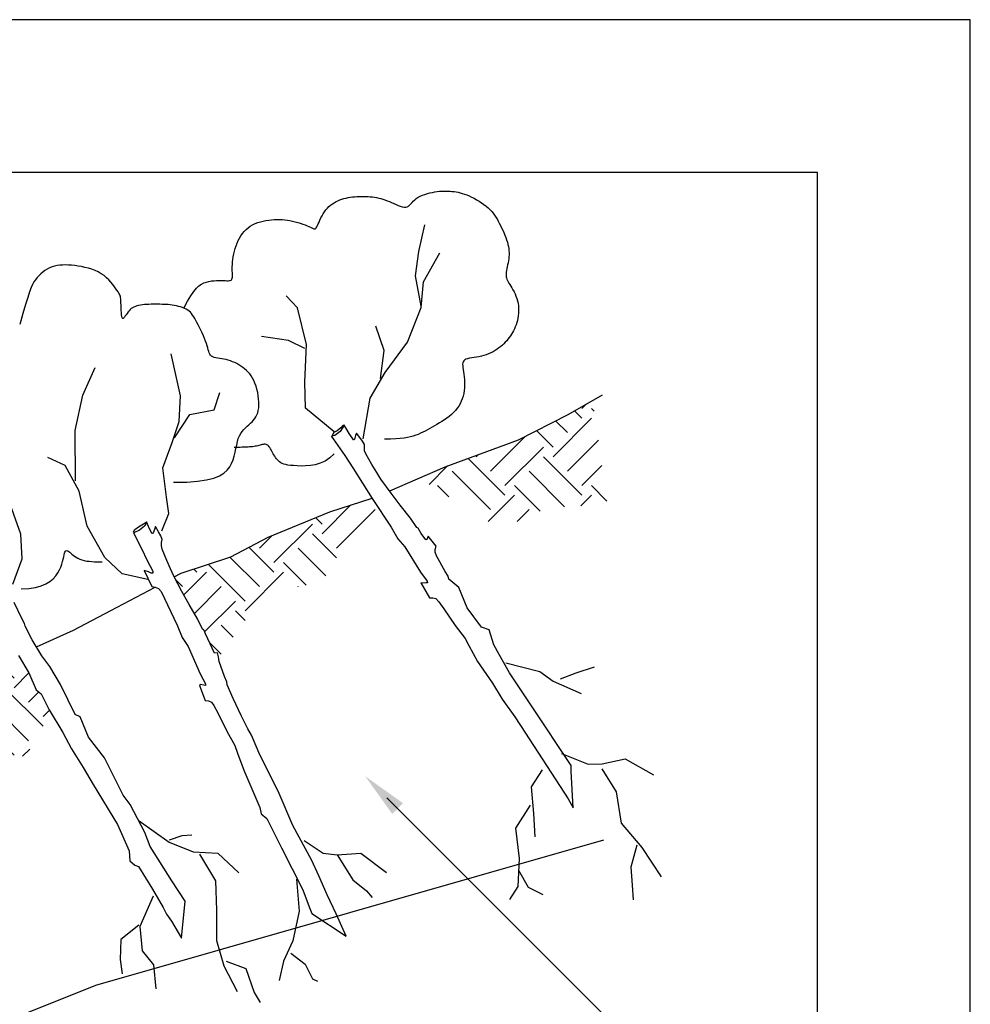
# Model space of a CAD drawing. Units: feet. Extents: x 0 to 8.5, y 0 to 11.
# Drawn here: x 5.4 to 8.5, y 7.8 to 11 of the extents above; entities that cross this region are included whole.
import ezdxf

# ---------------------------------------------------------------- set-up
doc = ezdxf.new("R2010")
doc.units = ezdxf.units.FT
doc.header["$MEASUREMENT"] = 0
doc.layers.get('0').update_dxf_attribs({"linetype": 'CONTINUOUS'})
for name, color, linetype in [('G_Detail_Border', 1, 'CONTINUOUS'), ('G_Detail_Border_Trim_Line', 14, 'CONTINUOUS'), ('G_Detail_Hatch_Earth', 3, 'CONTINUOUS'), ('G_Detail_Line_Medium', 7, 'CONTINUOUS'), ('G_Detail_Line_Medium_Heavy', 4, 'CONTINUOUS'), ('G_Detail_Text_Medium', 7, 'CONTINUOUS')]:
    doc.layers.add(name, color=color, linetype=linetype)

# ---------------------------------------------------------------- blocks, each defined once
blk = doc.blocks.new('*X1')
at = {"color": 0}
for p, q in [((5.469, 7.5572), (5.4244, 7.6018)), ((5.469, 7.5241), (5.52, 7.575)), ((5.2536, 7.4743), (5.332, 7.5528)), ((5.3033, 7.4246), (5.4359, 7.5572)), ((5.3033, 7.3915), (5.2024, 7.4924)), ((5.5685, 7.3915), (5.4359, 7.5241)), ((5.5187, 7.4743), (5.5541, 7.5097)), ((5.2536, 7.3418), (5.1361, 7.4593)), ((5.5187, 7.3418), (5.3862, 7.4743)), ((5.2039, 7.292), (5.0713, 7.4246)), ((5.469, 7.292), (5.3364, 7.4246)), ((5.5685, 7.4246), (5.5899, 7.4461)), ((5.0063, 7.3264), (5.0713, 7.3915)), ((5.0381, 7.3915), (5.0263, 7.4033)), ((5.2095, 7.2645), (5.3364, 7.3915)), ((5.0636, 7.2844), (5.121, 7.3418)), ((5.297, 7.2526), (5.3862, 7.3418)), ((5.1511, 7.2725), (5.1707, 7.292)), ((5.4983, 7.2882), (5.523, 7.3129)), ((4.4084, 6.9937), (4.541, 7.1263)), ((4.6678, 7.0326), (4.5508, 7.1496)), ((4.4581, 7.0766), (4.4494, 7.0853)), ((4.4581, 6.944), (4.5907, 7.0766)), ((4.2426, 6.8943), (4.3752, 7.0269)), ((4.4084, 7.0269), (4.3926, 7.0427)), ((4.5078, 6.8943), (4.6404, 7.0269)), ((4.5078, 6.8611), (4.3752, 6.9937)), ((4.6494, 6.9847), (4.6404, 6.9937)), ((4.4581, 6.8114), (4.3255, 6.944)), ((4.5947, 6.94), (4.5907, 6.944)), ((4.3529, 6.8172), (4.2758, 6.8943)), ((4.5595, 6.8758), (4.541, 6.8943)), ((4.2426, 6.8611), (4.227, 6.8768)), ((4.2479, 6.8332), (4.2758, 6.8611)), ((4.4526, 6.7727), (4.541, 6.8611)), ((4.3241, 6.81), (4.3255, 6.8114))]:
    blk.add_line(p, q, dxfattribs=at)
blk = doc.blocks.new('*X0')
at = {"color": 0}
for p, q in [((7.4246, 8.4521), (7.3989, 8.4778)), ((7.4246, 8.4853), (7.4408, 8.5015)), ((7.4672, 8.4758), (7.4578, 8.4853)), ((7.3252, 8.3196), (7.4578, 8.4521)), ((7.3749, 8.4024), (7.334, 8.4433)), ((7.3252, 8.3527), (7.2684, 8.4095)), ((7.1097, 8.2698), (7.2293, 8.3894)), ((7.3749, 8.2698), (7.4813, 8.3762)), ((7.1595, 8.2201), (7.292, 8.3527)), ((7.1595, 8.187), (7.0326, 8.3138)), ((7.06, 8.3196), (7.0669, 8.3264)), ((7.4246, 8.187), (7.292, 8.3196)), ((6.8979, 8.2238), (6.9621, 8.2879)), ((7.4246, 8.2201), (7.4936, 8.2891)), ((7.1097, 8.1373), (6.9772, 8.2698)), ((7.3649, 8.1473), (7.2423, 8.2698)), ((6.9664, 8.1811), (6.9274, 8.2201)), ((7.2805, 8.1322), (7.1926, 8.2201)), ((7.5109, 8.167), (7.4578, 8.2201)), ((7.1022, 8.0966), (7.1926, 8.187)), ((7.4209, 8.1501), (7.4578, 8.187)), ((6.5297, 8.0544), (6.6288, 8.1535)), ((6.5794, 8.1373), (6.5792, 8.1375)), ((6.5794, 8.0047), (6.712, 8.1373)), ((7.2018, 8.0967), (7.2423, 8.1373)), ((6.5297, 8.0875), (6.5074, 8.1099)), ((6.364, 7.955), (6.4965, 8.0875)), ((6.3142, 8.0047), (6.3572, 8.0477)), ((6.5796, 7.9714), (6.4965, 8.0544)), ((6.364, 7.9218), (6.2779, 8.0078)), ((6.5423, 7.9092), (6.4468, 8.0047)), ((6.3142, 7.8721), (6.2121, 7.9742)), ((6.2645, 7.8224), (6.1376, 7.9493)), ((6.4753, 7.8768), (6.3971, 7.955)), ((6.0538, 7.8437), (6.1319, 7.9218)), ((6.0988, 7.9218), (6.0878, 7.9328)), ((6.2645, 7.7892), (6.3971, 7.9218)), ((6.0491, 7.8721), (6.0256, 7.8956)), ((6.0898, 7.7802), (6.1817, 7.8721)), ((6.4467, 7.872), (6.4468, 7.8721)), ((6.1251, 7.716), (6.2314, 7.8224)), ((6.2647, 7.7559), (6.2314, 7.7892)), ((6.2231, 7.6981), (6.1817, 7.7395)), ((6.1815, 7.6402), (6.1415, 7.6802))]:
    blk.add_line(p, q, dxfattribs=at)

msp = doc.modelspace()

# ---------------------------------------------------------------- linework, layer by layer
at = {"layer": 'G_Detail_Border'}
msp.add_lwpolyline([(8, 10.5), (0.75, 10.5), (0.75, 0.5), (8, 0.5), (8, 10.5)], dxfattribs=at)
at = {"layer": 'G_Detail_Border_Trim_Line'}
msp.add_lwpolyline([(0, 0), (8.5, 0), (8.5, 11), (0, 11), (0, 0)], dxfattribs=at)
at = {"layer": 'G_Detail_Line_Medium'}
for points in [[(6.7037, 10.0627), (6.6847, 10.1617), (6.6961, 10.2416), (6.7151, 10.3291)], [(6.5133, 9.6289), (6.5362, 9.7621), (6.5857, 9.8458), (6.658, 9.9447), (6.7037, 10.0589), (6.7113, 10.1426), (6.7646, 10.2378)], [(6.4183, 9.6518), (6.3251, 9.7297), (6.3224, 9.8141), (6.3277, 9.9375), (6.2984, 10.0576), (6.2612, 10.0966)], [(6.5704, 9.8268), (6.5819, 9.9181), (6.5552, 9.998)], [(5.3671, 9.1532), (5.3975, 9.2369), (5.3937, 9.3168), (5.348, 9.4462), (5.329, 9.5908), (5.3328, 9.6898), (5.3252, 9.823), (5.3099, 9.9638)], [(6.3224, 9.9245), (6.2691, 9.9505), (6.1813, 9.9635)], [(5.8545, 9.3282), (5.8774, 9.3853), (5.8697, 9.4386), (5.8583, 9.5337), (5.8888, 9.6175), (5.9116, 9.686), (5.9154, 9.7697), (5.885, 9.9067)], [(5.5727, 9.4919), (5.5711, 9.6566), (5.5958, 9.772), (5.637, 9.8626)], [(5.8964, 9.6327), (5.9459, 9.7088), (6.0259, 9.724), (6.0449, 9.7811)], [(6.6002, 9.4587), (6.7817, 9.5376), (7.0221, 9.6258), (7.184, 9.7091), (7.2968, 9.7729)], [(5.8088, 9.1684), (5.725, 9.1874), (5.6679, 9.2407), (5.6108, 9.3435), (5.5841, 9.4576), (5.5384, 9.5414), (5.4813, 9.568)], [(5.8952, 9.1771), (5.9184, 9.1895), (6.0803, 9.2434), (6.2029, 9.3072), (6.404, 9.3905), (6.5427, 9.4352)], [(5.4446, 8.9485), (5.5652, 9.0032), (5.6878, 9.067), (5.8333, 9.1439)], [(4.2613, 7.2722), (4.4509, 7.367), (5.6384, 7.842), (7.3009, 8.317)]]:
    msp.add_lwpolyline(points, dxfattribs=at)
at = {"layer": 'G_Detail_Line_Medium_Heavy'}
for points in [[(5.9279, 10.0583), (5.9392, 10.0798), (5.9495, 10.0971), (5.959, 10.1108), (5.9679, 10.1213), (5.9763, 10.1292), (5.9845, 10.1349), (5.9925, 10.139), (6.0006, 10.1418), (6.009, 10.1439), (6.0174, 10.1453), (6.0258, 10.1463), (6.034, 10.1468), (6.0419, 10.147), (6.0493, 10.1469), (6.0562, 10.1467), (6.0623, 10.1465), (6.0675, 10.1463), (6.072, 10.1463), (6.0757, 10.1465), (6.0787, 10.147), (6.0811, 10.1479), (6.0829, 10.1494), (6.0842, 10.1514), (6.0851, 10.1541), (6.0855, 10.1575), (6.0857, 10.1617), (6.0857, 10.1665), (6.0856, 10.172), (6.0854, 10.1781), (6.0853, 10.1848), (6.0854, 10.192), (6.0856, 10.1996), (6.0862, 10.2077), (6.0872, 10.2161), (6.0885, 10.2248), (6.0902, 10.2337), (6.0922, 10.2426), (6.0947, 10.2516), (6.0975, 10.2604), (6.1008, 10.2691), (6.1046, 10.2775), (6.1087, 10.2855), (6.1134, 10.2932), (6.1185, 10.3005), (6.1241, 10.3073), (6.1302, 10.3137), (6.1369, 10.3194), (6.1441, 10.3245), (6.1518, 10.329), (6.1599, 10.3329), (6.1685, 10.3362), (6.1773, 10.339), (6.1863, 10.3413), (6.1954, 10.3431), (6.2045, 10.3445), (6.2136, 10.3455), (6.2225, 10.3463), (6.2312, 10.3466), (6.2399, 10.3467), (6.2485, 10.3464), (6.257, 10.3457), (6.2655, 10.3446), (6.274, 10.3432), (6.2825, 10.3415), (6.291, 10.3393), (6.2995, 10.3369), (6.3078, 10.3342), (6.3157, 10.3315), (6.3232, 10.3287), (6.3301, 10.3259), (6.3362, 10.3234), (6.3415, 10.321), (6.3458, 10.319), (6.3494, 10.3174), (6.3522, 10.3164), (6.3546, 10.316), (6.3565, 10.3163), (6.3583, 10.3175), (6.3601, 10.3196), (6.3619, 10.3228), (6.364, 10.327), (6.3664, 10.3322), (6.3691, 10.3382), (6.3721, 10.3447), (6.3754, 10.3515), (6.3789, 10.3584), (6.3828, 10.3653), (6.3871, 10.3718), (6.3916, 10.3779), (6.3964, 10.3835), (6.4016, 10.3887), (6.407, 10.3934), (6.4126, 10.3977), (6.4185, 10.4015), (6.4246, 10.405), (6.4309, 10.408), (6.4373, 10.4107), (6.4439, 10.413), (6.4506, 10.4149), (6.4574, 10.4166), (6.4644, 10.418), (6.4714, 10.4192), (6.4786, 10.4201), (6.4858, 10.4209), (6.493, 10.4214), (6.5003, 10.4218), (6.5076, 10.4221), (6.5149, 10.4221), (6.5222, 10.4219), (6.5294, 10.4216), (6.5365, 10.421), (6.5436, 10.4203), (6.5506, 10.4193), (6.5575, 10.4181), (6.5643, 10.4166), (6.5711, 10.4149), (6.578, 10.4129), (6.5849, 10.4106), (6.5919, 10.408), (6.5991, 10.4051), (6.6064, 10.4019), (6.6137, 10.3986), (6.621, 10.3953), (6.6282, 10.3923), (6.635, 10.3898), (6.6415, 10.3879), (6.6475, 10.3869), (6.6528, 10.387), (6.6576, 10.3882), (6.6618, 10.3906), (6.6656, 10.3937), (6.6694, 10.3975), (6.6733, 10.4017), (6.6774, 10.4062), (6.682, 10.4107), (6.6873, 10.415), (6.6934, 10.419), (6.7003, 10.4226), (6.7077, 10.4258), (6.7155, 10.4287), (6.7236, 10.4312), (6.7318, 10.4333), (6.74, 10.4351), (6.7481, 10.4366), (6.7558, 10.4378), (6.7632, 10.4386), (6.7704, 10.4392), (6.7774, 10.4395), (6.7842, 10.4395), (6.7909, 10.4393), (6.7976, 10.4389), (6.8041, 10.4384), (6.8107, 10.4376), (6.8173, 10.4367), (6.824, 10.4354), (6.8309, 10.4339), (6.8379, 10.432), (6.845, 10.4297), (6.8525, 10.427), (6.8602, 10.4238), (6.8682, 10.42), (6.8765, 10.4158), (6.8848, 10.4111), (6.893, 10.4061), (6.901, 10.4008), (6.9088, 10.3954), (6.916, 10.3898), (6.9227, 10.3841), (6.9287, 10.3784), (6.9341, 10.3726), (6.939, 10.3668), (6.9435, 10.3608), (6.9476, 10.3546), (6.9515, 10.3482), (6.9552, 10.3415), (6.9589, 10.3345), (6.9627, 10.3271), (6.9664, 10.3194), (6.9701, 10.3115), (6.9736, 10.3034), (6.977, 10.2954), (6.98, 10.2874), (6.9828, 10.2796), (6.9852, 10.272), (6.9872, 10.2647), (6.9887, 10.2577), (6.9899, 10.2509), (6.9906, 10.2443), (6.991, 10.2377), (6.991, 10.2313), (6.9906, 10.2248), (6.9899, 10.2183), (6.9889, 10.2117), (6.9876, 10.205), (6.9862, 10.1984), (6.9849, 10.1919), (6.9835, 10.1857), (6.9824, 10.1796), (6.9816, 10.1739), (6.9811, 10.1687), (6.9812, 10.1639), (6.9817, 10.1594), (6.9826, 10.1552), (6.984, 10.1512), (6.9858, 10.1471), (6.988, 10.1429), (6.9905, 10.1385), (6.9934, 10.1336), (6.9966, 10.1284), (7, 10.1226), (7.0036, 10.1165), (7.0071, 10.1099), (7.0104, 10.103), (7.0135, 10.0958), (7.0163, 10.0883), (7.0185, 10.0805), (7.0202, 10.0725), (7.0213, 10.0644), (7.0219, 10.0562), (7.0219, 10.048), (7.0216, 10.0398), (7.0207, 10.0318), (7.0195, 10.0239), (7.0179, 10.0163), (7.016, 10.009), (7.0138, 10.0021), (7.0113, 9.9954), (7.0085, 9.9889), (7.0055, 9.9828), (7.0022, 9.9768), (6.9988, 9.9711), (6.9952, 9.9655), (6.9913, 9.9601), (6.9873, 9.9549), (6.9831, 9.9498), (6.9786, 9.9449), (6.9739, 9.9401), (6.9689, 9.9354), (6.9635, 9.9308), (6.9578, 9.9264), (6.9517, 9.9221), (6.9452, 9.9179), (6.9384, 9.914), (6.9313, 9.9103), (6.924, 9.9069), (6.9164, 9.9038), (6.9085, 9.9012), (6.9005, 9.899), (6.8924, 9.8972), (6.8842, 9.8958), (6.8763, 9.8947), (6.8687, 9.8936), (6.8616, 9.8924), (6.8553, 9.8911), (6.8499, 9.8894), (6.8456, 9.8873), (6.8425, 9.8846), (6.8405, 9.8813), (6.8394, 9.8773), (6.839, 9.8728), (6.8393, 9.8676), (6.84, 9.8618), (6.841, 9.8553), (6.8421, 9.8482), (6.8432, 9.8404), (6.8441, 9.8321), (6.8448, 9.8234), (6.8452, 9.8144), (6.8453, 9.8052), (6.845, 9.7959), (6.8441, 9.7867), (6.8427, 9.7776), (6.8406, 9.7687), (6.8379, 9.7602), (6.8345, 9.7519), (6.8306, 9.7439), (6.826, 9.7362), (6.8208, 9.7289), (6.8151, 9.7218), (6.8088, 9.7151), (6.802, 9.7087), (6.7947, 9.7026), (6.7871, 9.6968), (6.7792, 9.6912), (6.7711, 9.6859), (6.763, 9.6809), (6.7549, 9.676), (6.7469, 9.6713), (6.7391, 9.6668), (6.7315, 9.6625), (6.7239, 9.6583), (6.7164, 9.6544), (6.7089, 9.6506), (6.7013, 9.6471), (6.6935, 9.6437), (6.6856, 9.6407), (6.6773, 9.6378), (6.6684, 9.6353), (6.6585, 9.6331), (6.6474, 9.6311), (6.6346, 9.6296), (6.6199, 9.6285), (6.6029, 9.6278), (6.5833, 9.6275)], [(5.8934, 9.4868), (5.9363, 9.4878), (5.9719, 9.4905), (6.0011, 9.4949), (6.0246, 9.5009), (6.0431, 9.5082), (6.0574, 9.5168), (6.0684, 9.5264), (6.0767, 9.5371), (6.0832, 9.5485), (6.0881, 9.5604), (6.0919, 9.5727), (6.0949, 9.585), (6.0973, 9.5972), (6.0996, 9.6088), (6.102, 9.6198), (6.1049, 9.6298), (6.1085, 9.6386), (6.1129, 9.6464), (6.1177, 9.6533), (6.1229, 9.6594), (6.1284, 9.665), (6.1339, 9.6702), (6.1395, 9.6752), (6.1448, 9.68), (6.1498, 9.685), (6.1545, 9.6901), (6.1587, 9.6955), (6.1625, 9.7013), (6.1657, 9.7075), (6.1683, 9.7144), (6.1703, 9.7219), (6.1717, 9.7303), (6.1723, 9.7395), (6.1722, 9.7493), (6.1715, 9.7597), (6.1702, 9.7702), (6.1683, 9.7809), (6.1658, 9.7913), (6.1629, 9.8014), (6.1595, 9.8109), (6.1558, 9.8196), (6.1516, 9.8275), (6.1471, 9.8348), (6.1422, 9.8414), (6.137, 9.8475), (6.1315, 9.853), (6.1257, 9.8581), (6.1197, 9.8628), (6.1134, 9.8672), (6.1068, 9.8713), (6.1002, 9.875), (6.0933, 9.8783), (6.0864, 9.8813), (6.0793, 9.8839), (6.0722, 9.8861), (6.065, 9.888), (6.0579, 9.8894), (6.0509, 9.8906), (6.0441, 9.8916), (6.0376, 9.8926), (6.0316, 9.8938), (6.0261, 9.8952), (6.0214, 9.8969), (6.0173, 9.8992), (6.0142, 9.9022), (6.0117, 9.9057), (6.0098, 9.9099), (6.0081, 9.9148), (6.0066, 9.9203), (6.005, 9.9265), (6.0032, 9.9333), (6.0009, 9.9408), (5.998, 9.9489), (5.9945, 9.9575), (5.9907, 9.9664), (5.9866, 9.9754), (5.9823, 9.9843), (5.978, 9.9931), (5.9737, 10.0015), (5.9697, 10.0093), (5.9659, 10.0164), (5.9624, 10.0228), (5.9589, 10.0286), (5.9555, 10.0338), (5.9519, 10.0385), (5.9481, 10.0428), (5.9439, 10.0466), (5.9393, 10.05), (5.9342, 10.0531), (5.9285, 10.0558), (5.9225, 10.0583), (5.9161, 10.0605), (5.9095, 10.0624), (5.9027, 10.064), (5.8959, 10.0653), (5.889, 10.0664), (5.8822, 10.0673), (5.8755, 10.0679), (5.8688, 10.0684), (5.862, 10.0687), (5.8553, 10.0689), (5.8484, 10.069), (5.8415, 10.069), (5.8344, 10.069), (5.8272, 10.069), (5.8199, 10.069), (5.8126, 10.0689), (5.8054, 10.0686), (5.7983, 10.0682), (5.7915, 10.0676), (5.785, 10.0667), (5.7789, 10.0656), (5.7733, 10.0641), (5.7681, 10.0623), (5.7634, 10.0602), (5.759, 10.0577), (5.7549, 10.0548), (5.7511, 10.0516), (5.7476, 10.0479), (5.7442, 10.0439), (5.7411, 10.0395), (5.7381, 10.0351), (5.7353, 10.0309), (5.7328, 10.0272), (5.7304, 10.0245), (5.7284, 10.023), (5.7266, 10.023), (5.7252, 10.0249), (5.724, 10.0288), (5.7231, 10.0345), (5.7225, 10.0415), (5.722, 10.0494), (5.7217, 10.0577), (5.7214, 10.066), (5.7211, 10.0739), (5.7208, 10.0808), (5.7204, 10.0866), (5.7198, 10.0913), (5.719, 10.0953), (5.7178, 10.0988), (5.7163, 10.1022), (5.7142, 10.1058), (5.7117, 10.1098), (5.7084, 10.1145), (5.7045, 10.1202), (5.6998, 10.1267), (5.6945, 10.1337), (5.6883, 10.1411), (5.6815, 10.1486), (5.6739, 10.1559), (5.6656, 10.1629), (5.6566, 10.1692), (5.6469, 10.1748), (5.6365, 10.1796), (5.6257, 10.1836), (5.6146, 10.1871), (5.6033, 10.1899), (5.5921, 10.1922), (5.5809, 10.1941), (5.57, 10.1955), (5.5594, 10.1967), (5.5493, 10.1974), (5.5395, 10.1977), (5.5301, 10.1976), (5.521, 10.1969), (5.5122, 10.1957), (5.5037, 10.1938), (5.4954, 10.1912), (5.4874, 10.1879), (5.4797, 10.184), (5.4723, 10.1794), (5.4652, 10.1743), (5.4586, 10.1687), (5.4523, 10.1627), (5.4465, 10.1563), (5.4412, 10.1496), (5.4364, 10.1425), (5.4318, 10.1342), (5.427, 10.1236), (5.4218, 10.1098), (5.4158, 10.0918), (5.4087, 10.0686), (5.4002, 10.0393), (5.3899, 10.0027)], [(6.4508, 9.6732), (6.4383, 9.6525), (6.4212, 9.6397), (6.4105, 9.6375), (6.4098, 9.6372)], [(6.4098, 9.6372), (6.4155, 9.6294), (6.4535, 9.5741), (6.48, 9.5342), (6.5432, 9.4344), (6.6053, 9.3405), (6.6269, 9.3024), (6.6502, 9.2759), (6.7015, 9.1929), (6.7231, 9.1631), (6.7239, 9.1575), (6.7184, 9.1575), (6.7089, 9.1573), (6.7017, 9.1584), (6.7302, 9.1087), (6.7412, 9.1087), (6.7511, 9.1065), (6.761, 9.096), (6.7777, 9.0729), (6.8147, 9.0189), (6.8467, 8.9763), (6.859, 8.9525), (6.8873, 8.901), (6.9364, 8.83), (6.9678, 8.778), (7.0096, 8.7194), (7.0448, 8.6661), (7.1838, 8.452), (7.2005, 8.4217), (7.1941, 8.5418), (7.1942, 8.5605), (7.0664, 8.7521), (6.9925, 8.8639), (6.9585, 8.9238), (6.9411, 8.9553), (6.926, 9.0044), (6.9005, 9.0131), (6.854, 9.0762), (6.8263, 9.1425), (6.794, 9.1699), (6.7916, 9.1793), (6.7815, 9.1948), (6.7537, 9.2462), (6.7494, 9.2588), (6.7495, 9.2675), (6.7519, 9.278), (6.7265, 9.3112), (6.7239, 9.3051), (6.7217, 9.2999), (6.7186, 9.2992), (6.7034, 9.3195), (6.6933, 9.337), (6.6892, 9.339), (6.6682, 9.3698), (6.6348, 9.4124), (6.6053, 9.4517), (6.5715, 9.4975), (6.5583, 9.5192), (6.5421, 9.545), (6.5222, 9.5797), (6.5181, 9.5899), (6.5173, 9.6006), (6.5179, 9.6107), (6.5118, 9.6215), (6.5027, 9.6337), (6.4912, 9.6477), (6.4889, 9.6394), (6.4865, 9.6307), (6.484, 9.6258), (6.4814, 9.6259), (6.4678, 9.6469), (6.4566, 9.6651), (6.4508, 9.6732)], [(6.4508, 9.6732), (6.4468, 9.6726), (6.44, 9.6647), (6.428, 9.6552), (6.4174, 9.6492), (6.4105, 9.6375)], [(6.4188, 9.5804), (6.4044, 9.5667), (6.3891, 9.5564), (6.373, 9.549), (6.3568, 9.5442), (6.3407, 9.5414), (6.3251, 9.5402), (6.3106, 9.54), (6.2974, 9.5405), (6.2859, 9.5413), (6.276, 9.5422), (6.2675, 9.5433), (6.2603, 9.5448), (6.2542, 9.5464), (6.2489, 9.5485), (6.2443, 9.5508), (6.2402, 9.5535), (6.2364, 9.5566), (6.233, 9.5601), (6.2298, 9.5639), (6.2268, 9.5678), (6.2241, 9.572), (6.2215, 9.5762), (6.2191, 9.5805), (6.2168, 9.5847), (6.2145, 9.5889), (6.2123, 9.5929), (6.2102, 9.5967), (6.208, 9.6002), (6.2058, 9.6033), (6.2035, 9.606), (6.2011, 9.6082), (6.1985, 9.6098), (6.1959, 9.6108), (6.193, 9.6113), (6.19, 9.6112), (6.1868, 9.6108), (6.1835, 9.6101), (6.18, 9.6092), (6.1764, 9.6082), (6.1725, 9.6072), (6.1686, 9.6063), (6.1644, 9.6055), (6.1602, 9.6047), (6.1558, 9.604), (6.1513, 9.6034), (6.1468, 9.6029), (6.1421, 9.6024), (6.1374, 9.602), (6.1327, 9.6018), (6.1278, 9.6015), (6.1227, 9.6014), (6.1173, 9.6013), (6.1115, 9.6012), (6.1053, 9.6012), (6.0985, 9.6012), (6.091, 9.6012)], [(5.8052, 9.3579), (5.798, 9.3433), (5.7813, 9.3306), (5.7626, 9.3219), (5.7624, 9.3249), (5.7662, 9.3327), (5.778, 9.3409), (5.795, 9.3513), (5.8052, 9.3579)], [(5.7625, 9.3221), (5.7873, 9.2725), (5.808, 9.2293), (5.8251, 9.196), (5.8248, 9.1896), (5.8197, 9.1899), (5.8107, 9.1937), (5.7969, 9.1981), (5.8222, 9.1455), (5.8331, 9.144), (5.8436, 9.1397), (5.8531, 9.1293), (5.9052, 9.02), (5.9213, 8.9794), (5.9407, 8.9499), (5.9799, 8.8605), (5.9972, 8.828), (5.9972, 8.8223), (5.9918, 8.8231), (5.9807, 8.826), (5.9778, 8.8222), (5.9967, 8.7731), (6.0076, 8.7716), (6.0171, 8.7681), (6.0254, 8.7564), (6.0388, 8.7311), (6.0679, 8.6725), (6.0936, 8.6258), (6.1025, 8.6006), (6.1234, 8.5456), (6.1749, 8.423), (6.1793, 8.4021), (6.1981, 8.3877), (6.2468, 8.2912), (6.3157, 8.1536), (6.3369, 8.0981), (6.3457, 8.0768), (6.4582, 8.0019), (6.4251, 8.0757), (6.3961, 8.138), (6.3687, 8.1999), (6.3456, 8.2493), (6.2838, 8.3638), (6.2382, 8.4689), (6.203, 8.5421), (6.1753, 8.5954), (6.1483, 8.6595), (6.1358, 8.6807), (6.1148, 8.7238), (6.088, 8.7792), (6.0684, 8.8249), (6.0673, 8.8346), (6.0594, 8.8513), (6.0426, 8.9011), (6.0405, 8.9156), (6.0364, 8.9291), (6.027, 8.9281), (5.9973, 8.991), (5.9919, 9.0044), (5.9881, 9.007), (5.9716, 9.0404), (5.9444, 9.0871), (5.9207, 9.1302), (5.8936, 9.1802), (5.8834, 9.2036), (5.871, 9.2313), (5.8561, 9.2685), (5.8535, 9.2792), (5.8541, 9.2898), (5.8561, 9.2998), (5.8516, 9.3114), (5.8443, 9.3246), (5.8336, 9.3421), (5.8316, 9.3359), (5.8278, 9.324), (5.8247, 9.3194), (5.8221, 9.3199), (5.8115, 9.3426), (5.805, 9.3577)], [(5.394, 9.1385), (5.4194, 9.1397), (5.4412, 9.143), (5.4598, 9.1481), (5.4754, 9.1548), (5.4883, 9.1626), (5.4989, 9.1714), (5.5076, 9.1808), (5.5145, 9.1905), (5.52, 9.2002), (5.5243, 9.2098), (5.5277, 9.219), (5.5302, 9.2278), (5.5321, 9.2359), (5.5336, 9.2431), (5.5349, 9.2494), (5.5362, 9.2546), (5.5375, 9.2585), (5.5391, 9.2612), (5.5409, 9.2629), (5.5429, 9.2635), (5.5451, 9.2632), (5.5476, 9.2622), (5.5504, 9.2604), (5.5535, 9.2581), (5.5569, 9.2553), (5.5607, 9.2521), (5.5649, 9.2487), (5.5695, 9.2452), (5.5747, 9.2417), (5.5803, 9.2385), (5.5865, 9.2355), (5.5934, 9.233), (5.6008, 9.231), (5.6088, 9.2294), (5.6171, 9.2284), (5.6257, 9.2276), (5.6343, 9.2272), (5.6429, 9.227), (5.6513, 9.2269), (5.6593, 9.2269)], [(5.3857, 8.9199), (5.4196, 8.8639), (5.4439, 8.8078), (5.4601, 8.7952), (5.4856, 8.7422), (5.5306, 8.6686), (5.5591, 8.6149), (5.5976, 8.5541), (5.6298, 8.4989), (5.71, 8.3676), (5.7474, 8.2817), (5.7502, 8.2485), (5.7665, 8.2346), (5.778, 8.2306), (5.8244, 8.1562), (5.8596, 8.0961), (5.8705, 8.0738), (5.8864, 8.0514), (5.9195, 7.9958), (5.9315, 8.1171), (5.8874, 8.1833), (5.8161, 8.2952), (5.7992, 8.341), (5.7516, 8.4326), (5.7279, 8.4631), (5.6668, 8.5852), (5.6152, 8.6533), (5.5874, 8.7201), (5.5707, 8.7271), (5.5233, 8.8259), (5.4885, 8.8843), (5.462, 8.919), (5.4307, 8.9719), (5.4073, 9.0159), (5.4054, 9.0254), (5.3962, 9.0414), (5.3714, 9.0942)], [(6.9799, 8.8958), (7.0912, 8.8679), (7.1349, 8.8362), (7.2264, 8.7964)], [(7.1588, 8.8441), (7.2105, 8.864), (7.2701, 8.8838)], [(7.1626, 8.6002), (7.2495, 8.5648), (7.2957, 8.5659), (7.3708, 8.582), (7.4631, 8.5305)], [(7.0992, 8.5462), (7.0634, 8.4905), (7.0713, 8.4032), (7.0753, 8.3277)], [(7.294, 8.5501), (7.3417, 8.4747), (7.3576, 8.3714), (7.4251, 8.2919), (7.4887, 8.1966)], [(7.0594, 8.431), (7.0117, 8.3555), (7.0236, 8.2562), (7.0197, 8.1648), (6.9927, 8.1217)], [(5.7803, 8.3796), (5.8785, 8.3096), (5.9574, 8.2783), (6.0378, 8.2739), (6.1062, 8.2099)], [(5.88, 8.317), (5.9217, 8.3319), (5.953, 8.3334)], [(6.3202, 8.3149), (6.3829, 8.2741), (6.4287, 8.2688), (6.5054, 8.2743), (6.5896, 8.2104)], [(7.4092, 8.2999), (7.3894, 8.2284), (7.3933, 8.1688), (7.3973, 8.1211)], [(5.9783, 8.2704), (6.0299, 8.183), (6.0339, 8.0877), (6.0339, 7.9884), (6.0578, 7.9049), (6.1015, 7.8215)], [(6.4287, 8.2688), (6.4801, 8.1868), (6.5248, 8.1502), (6.5424, 8.1293)], [(7.0213, 8.218), (7.0531, 8.1624), (7.1008, 8.1386)], [(6.295, 8.1889), (6.304, 8.0836), (6.2838, 7.9867), (6.2528, 7.9206), (6.2385, 7.8576)], [(5.8261, 8.1331), (5.7829, 8.0334), (5.7903, 7.9545), (5.8275, 7.9084), (5.8349, 7.8295)], [(5.7799, 8.0379), (5.7204, 7.9917), (5.7188, 7.9262), (5.7248, 7.8786)], [(6.2763, 7.9463), (6.324, 7.9105), (6.3478, 7.8629), (6.3637, 7.8549)], [(6.0657, 7.9208), (6.1293, 7.897), (6.1572, 7.8175), (6.177, 7.7857)]]:
    msp.add_lwpolyline(points, dxfattribs=at)
at = {"layer": 'G_Detail_Text_Medium'}
msp.add_line((6.5909, 8.4548), (7.4297, 7.6165), dxfattribs=at)
msp.add_solid([(6.6086, 8.4018), (6.6439, 8.4372), (6.5201, 8.5255)], dxfattribs=at)

# ---------------------------------------------------------------- block references
at = {"layer": 'G_Detail_Hatch_Earth', "xscale": 0.95, "yscale": 0.95, "zscale": 0.95}
for name in ['*X0', '*X1']:
    msp.add_blockref(name, (0.1759, 1.667), dxfattribs=at)

doc.saveas('drawing.dxf')
